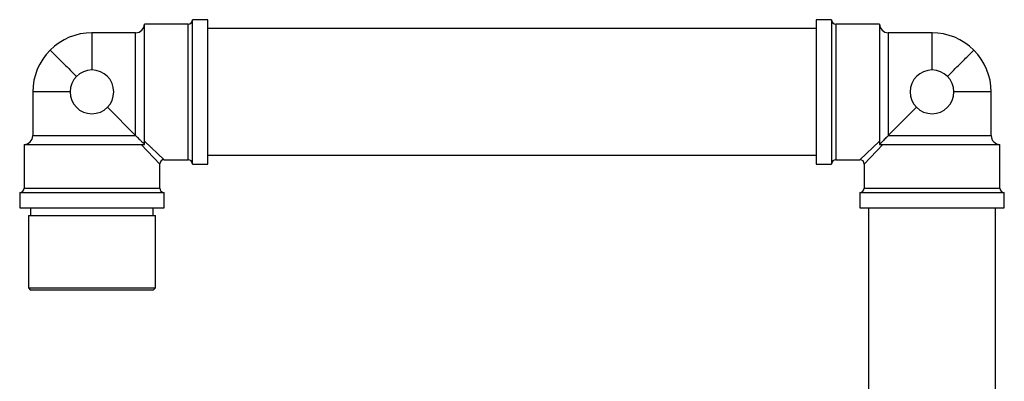
# Model space of a CAD drawing. Units: millimetres. Extents: x 3 to 1996, y 5 to 1995.
# Drawn here: x 244 to 469, y 1145 to 1228 of the extents above; entities that cross this region are included whole.
import ezdxf

# ---------------------------------------------------------------- set-up
doc = ezdxf.new("R2010")
doc.units = ezdxf.units.MM

msp = doc.modelspace()

# ---------------------------------------------------------------- linework, layer by layer
at = {"color": 7, "linetype": 'Continuous', "lineweight": 25}
for p, q in [((282.1, 1226.77), (272.1, 1226.77)), ((272.1, 1200), (272.1, 1226.77)), ((286.6, 1227.77), (283.1, 1227.77)), ((283.1, 1211.27), (283.1, 1227.77)), ((286.6, 1211.27), (286.6, 1227.77)), ((429.1, 1227.77), (425.6, 1227.77)), ((425.6, 1227.77), (425.6, 1194.77)), ((429.1, 1227.77), (429.1, 1194.77)), ((440.1, 1226.77), (430.1, 1226.77)), ((440.1, 1226.77), (440.1, 1200)), ((270.1, 1224.77), (260.1, 1224.77)), ((260.1, 1224.77), (260.1, 1216.27)), ((425.6, 1225.77), (286.6, 1225.77)), ((452.1, 1224.77), (442.1, 1224.77)), ((452.1, 1216.27), (452.1, 1224.77)), ((246.6, 1211.27), (246.6, 1201.27)), ((255.1, 1211.27), (246.6, 1211.27)), ((283.1, 1194.77), (283.1, 1211.27)), ((286.6, 1194.77), (286.6, 1211.27)), ((465.6, 1211.27), (457.1, 1211.27)), ((465.6, 1201.27), (465.6, 1211.27)), ((263.64, 1207.74), (270.1, 1201.27)), ((442.1, 1201.27), (448.57, 1207.74)), ((244.6, 1199.27), (244.6, 1189.27)), ((244.6, 1199.27), (271.38, 1199.27)), ((271.38, 1199.27), (272.1, 1199.27)), ((272.1, 1199.27), (272.1, 1200)), ((440.1, 1200), (440.1, 1199.27)), ((440.1, 1199.27), (440.83, 1199.27)), ((440.83, 1199.27), (467.6, 1199.27)), ((467.6, 1189.27), (467.6, 1199.27)), ((273.83, 1198.44), (273.81, 1198.35)), ((275.6, 1189.27), (275.6, 1194.77)), ((276.6, 1195.77), (282.1, 1195.77)), ((283.1, 1194.77), (286.6, 1194.77)), ((286.6, 1196.77), (425.6, 1196.77)), ((425.6, 1194.77), (429.1, 1194.77)), ((430.1, 1195.77), (435.6, 1195.77)), ((436.6, 1194.77), (436.6, 1189.27)), ((243.6, 1188.27), (243.6, 1184.77)), ((243.6, 1188.27), (260.1, 1188.27)), ((260.1, 1188.27), (276.6, 1188.27)), ((276.6, 1184.77), (276.6, 1188.27)), ((435.6, 1188.27), (435.6, 1184.77)), ((435.6, 1188.27), (468.6, 1188.27)), ((468.6, 1184.77), (468.6, 1188.27)), ((243.6, 1184.77), (260.1, 1184.77)), ((246.1, 1184.77), (246.1, 1182.97)), ((260.1, 1184.77), (276.6, 1184.77)), ((274.1, 1182.97), (274.1, 1184.77)), ((435.6, 1184.77), (468.6, 1184.77)), ((437.6, 1184.77), (437.6, 1080.27)), ((466.6, 1080.27), (466.6, 1184.77)), ((245.6, 1182.97), (245.6, 1166.47)), ((245.6, 1182.97), (260.1, 1182.97)), ((260.1, 1182.97), (274.6, 1182.97)), ((274.6, 1166.47), (274.6, 1182.97)), ((245.6, 1166.47), (246.1, 1165.97)), ((245.6, 1166.47), (260.1, 1166.47)), ((260.1, 1165.97), (246.1, 1165.97)), ((260.1, 1166.47), (274.6, 1166.47)), ((274.1, 1165.97), (260.1, 1165.97)), ((274.1, 1165.97), (274.6, 1166.47))]:
    msp.add_line(p, q, dxfattribs=at)
at = {"color": 8, "linetype": 'Continuous', "lineweight": 25}
for p, q in [((282.1, 1195.77), (282.1, 1226.77)), ((430.1, 1226.77), (430.1, 1211.27)), ((270.1, 1201.27), (270.1, 1224.77)), ((442.1, 1224.77), (442.1, 1201.27)), ((430.1, 1211.27), (430.1, 1195.77)), ((246.6, 1201.27), (270.1, 1201.27)), ((275.6, 1194.77), (271.38, 1199.27)), ((272.1, 1200), (276.6, 1195.77)), ((435.6, 1195.77), (440.1, 1200)), ((440.83, 1199.27), (436.6, 1194.77)), ((442.1, 1201.27), (465.6, 1201.27)), ((244.6, 1189.27), (260.1, 1189.27)), ((260.1, 1189.27), (275.6, 1189.27)), ((436.6, 1189.27), (467.6, 1189.27))]:
    msp.add_line(p, q, dxfattribs=at)
at = {"color": 7, "linetype": 'Continuous', "lineweight": 25}
for centre, radius, start, end in [((270.1, 1226.77), 2, 270, 0), ((282.1, 1227.77), 1, 270, 360), ((430.1, 1227.77), 1, 180, 270), ((442.1, 1226.77), 2, 180, 270), ((260.1, 1211.27), 13.5, 90, 135), ((452.1, 1211.27), 13.5, 45, 90), ((260.1, 1211.27), 13.5, 135, 180), ((452.1, 1211.27), 13.5, 0, 45), ((260.1, 1211.27), 5, 0, 270), ((452.1, 1211.27), 5, 270, 180), ((260.1, 1211.27), 5, 270, 0), ((452.1, 1211.27), 5, 180, 270), ((244.6, 1201.27), 2, 270, 0), ((467.6, 1201.27), 2, 180, 270), ((276.6, 1194.77), 1, 89.6743, 179.0884), ((282.1, 1194.77), 1, 0, 90), ((430.1, 1194.77), 1, 90, 180), ((435.6, 1194.77), 1, 359.6743, 89.0884), ((243.6, 1189.27), 1, 270, 0), ((276.6, 1189.27), 1, 180, 270), ((435.6, 1189.27), 1, 270, 0), ((468.6, 1189.27), 1, 180, 270)]:
    msp.add_arc(centre, radius, start, end, dxfattribs=at)
for points, knots in [([(250.56, 1220.82), (250.59, 1220.78), (250.66, 1220.71), (251.23, 1220.14), (252.11, 1219.26), (253.31, 1218.06), (254.77, 1216.61), (255.91, 1215.46), (256.53, 1214.85), (256.57, 1214.81)], [0, 0, 0, 0, 0.164804, 0.329609, 0.494413, 0.659217, 0.824022, 0.988826, 1, 1, 1, 1]), ([(455.64, 1214.81), (455.68, 1214.85), (456.3, 1215.46), (457.44, 1216.61), (458.9, 1218.06), (460.09, 1219.26), (460.98, 1220.14), (461.54, 1220.71), (461.61, 1220.78), (461.65, 1220.82)], [0, 0, 0, 0, 0.011174, 0.175978, 0.340783, 0.505587, 0.670391, 0.835196, 1, 1, 1, 1]), ([(272.1, 1199.27), (272.1, 1199.28), (272.09, 1199.29), (271.98, 1199.4), (271.81, 1199.57), (271.61, 1199.76), (271.38, 1200), (271.07, 1200.31), (270.62, 1200.76), (270.3, 1201.07), (270.1, 1201.27)], [0, 0, 0, 0, 0.1406306, 0.2711672, 0.3558065, 0.429268, 0.5024235, 0.5983247, 0.7458703, 1, 1, 1, 1]), ([(442.1, 1201.27), (442.04, 1201.21), (441.76, 1200.93), (441.35, 1200.52), (440.9, 1200.06), (440.64, 1199.8), (440.44, 1199.6), (440.27, 1199.44), (440.13, 1199.3), (440.11, 1199.28), (440.1, 1199.27)], [0, 0, 0, 0, 0.077533, 0.368269, 0.483302, 0.551872, 0.63261, 0.712722, 0.80983, 1, 1, 1, 1])]:
    msp.add_open_spline(points, degree=3, knots=knots, dxfattribs=at)

doc.saveas('drawing.dxf')
